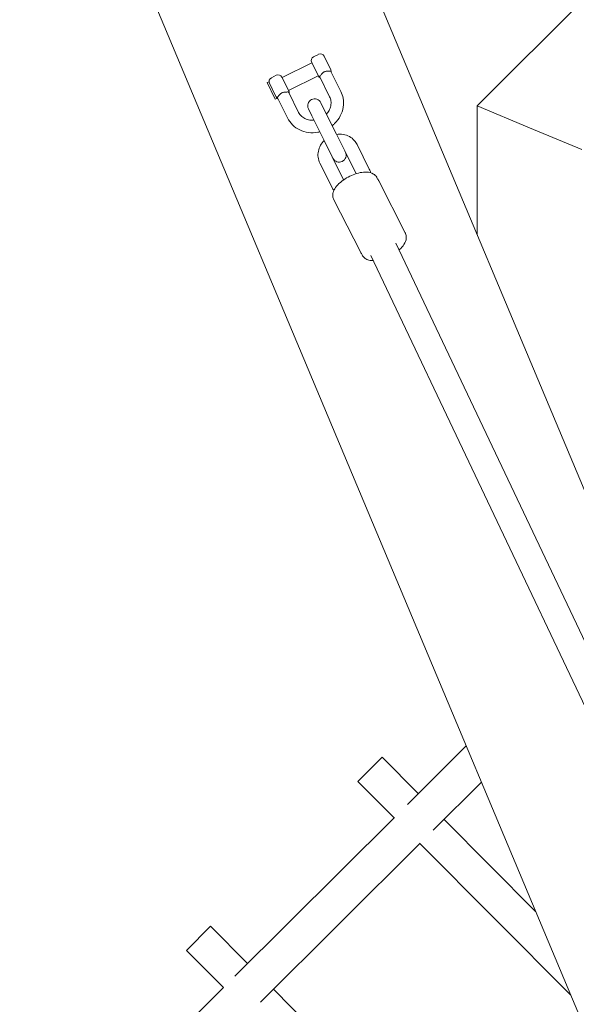
# Model space of a CAD drawing. Units: millimetres. Extents: x -8688 to 2315, y -6785 to 4216.
# Drawn here: x -4007 to -3606, y -466 to 245 of the extents above; entities that cross this region are included whole.
import ezdxf

# ---------------------------------------------------------------- set-up
doc = ezdxf.new("R2010")
doc.units = ezdxf.units.MM
doc.header["$MEASUREMENT"] = 0

msp = doc.modelspace()

# ---------------------------------------------------------------- linework, layer by layer
at = {"color": 0, "linetype": 'Continuous', "lineweight": 0}
for p, q in [((-3677.24, 182.61), (-3389.56, 470.21)), ((-3268.75, -884.02), (-3829.56, 453.14)), ((-3407.08, -942.04), (-3967.88, 395.12)), ((-3796.41, 213.85), (-3817.91, 203.19)), ((-3791.65, 204.24), (-3796.53, 214.1)), ((-3795.18, 218.12), (-3791.59, 219.89)), ((-3787.57, 218.54), (-3782.69, 208.68)), ((-3775.53, 193.11), (-3782.69, 207.54)), ((-3827.53, 200.07), (-3828.78, 199.45)), ((-3828.78, 199.45), (-3823.1, 187.99)), ((-3821.85, 188.61), (-3827.53, 200.07)), ((-3825.64, 203.02), (-3822.06, 204.79)), ((-3818.04, 203.44), (-3813.15, 193.58)), ((-3791.77, 204.49), (-3813.27, 193.83)), ((-3783.59, 189.11), (-3790.77, 203.57)), ((-3813.15, 192.46), (-3805.99, 178.01)), ((-3823.1, 187.99), (-3822.83, 187.44)), ((-3821.58, 188.07), (-3822.83, 187.44)), ((-3821.58, 188.07), (-3821.85, 188.61)), ((-3821.21, 188.46), (-3814.05, 174.01)), ((-3787.42, 179.95), (-3789.92, 185)), ((-3798.88, 180.55), (-3796.38, 175.51)), ((-3778.63, 162.23), (-3787.42, 179.95)), ((-3677.24, 182.61), (-3639.44, 166.95)), ((-3677.23, 89.95), (-3677.24, 182.61)), ((-3787.59, 157.79), (-3796.38, 175.51)), ((-3639.44, 166.95), (-3601.65, 151.3)), ((-3787.59, 157.79), (-3781.66, 145.81)), ((-3772.7, 150.25), (-3778.63, 162.23)), ((-3772.7, 150.25), (-3764.51, 133.75)), ((-3763.76, 154.74), (-3754.97, 137.01)), ((-3773.48, 129.32), (-3781.66, 145.81)), ((-3781.85, 123.69), (-3790.64, 141.41)), ((-3748.95, 129.88), (-3749.43, 130.82)), ((-3729, 91), (-3748.19, 128.71)), ((-3761.43, 77.24), (-3780.62, 114.94)), ((-3186.75, -1074.68), (-3735.87, 83.71)), ((-3760.19, 75.12), (-3760.7, 76.12)), ((-3196.66, -1100.46), (-3753.76, 74.74)), ((-3685.04, -279.28), (-3727.39, -321.44)), ((-3763.22, -304.84), (-3745.72, -287.43)), ((-3745.72, -287.43), (-3719.6, -313.68)), ((-3763.22, -304.84), (-3736.77, -331.42)), ((-3708.81, -340.11), (-3674.04, -305.5)), ((-3737.09, -331.09), (-3851.99, -445.43)), ((-3701.02, -332.35), (-3634.93, -398.76)), ((-3833.41, -464.1), (-3718.51, -349.76)), ((-3718.84, -349.43), (-3609.56, -459.24)), ((-3886.95, -426.85), (-3869.46, -409.43)), ((-3869.46, -409.43), (-3842.76, -436.26)), ((-3886.95, -426.85), (-3860.26, -453.67)), ((-3860.26, -453.67), (-3988.96, -581.75)), ((-3824.18, -454.92), (-3618.86, -661.24))]:
    msp.add_line(p, q, dxfattribs=at)
msp.add_circle((-3187.8, -1285.06), 5500)
for centre, radius, start, end in [((-3793.84, 215.43), 3, 116.36878, 206.36878), ((-3790.26, 217.21), 3, 26.36878, 116.36878), ((-3785.38, 207.35), 3, 352.46043, 26.36878), ((-3824.31, 200.33), 3, 116.36878, 206.36878), ((-3820.72, 202.11), 3, 26.36878, 116.36878), ((-3788.96, 205.57), 3, 206.36878, 239.571), ((-3815.84, 192.25), 3, 352.81147, 26.36878), ((-3819.42, 190.47), 3, 206.36878, 239.92609), ((-3794.4, 182.77), 5, 26.36878, 206.36878), ((-3776.73, 147.13), 5, 206.36878, 26.36878)]:
    msp.add_arc(centre, radius, start, end, dxfattribs=at)
for points, knots in [([(-3785.54, 207.68), (-3785.85, 207.67), (-3786.17, 207.64), (-3786.81, 207.49), (-3787.13, 207.39), (-3787.61, 207.16), (-3787.77, 207.07), (-3788.4, 206.68), (-3788.8, 206.32), (-3789.13, 205.92)], [-4.19706, -4.19706, -4.19706, -4.19706, -3.222413, -3.222413, -2.204601, -2.204601, -1.636426, -1.636426, 0, 0, 0, 0]), ([(-3782.69, 207.54), (-3782.72, 207.59), (-3782.75, 207.64), (-3782.91, 207.83), (-3783.11, 207.86), (-3783.65, 207.84), (-3783.97, 207.81), (-3784.7, 207.74), (-3785.1, 207.7), (-3785.54, 207.68)], [-5.06436, -5.06436, -5.06436, -5.06436, -4.638285, -4.638285, -2.87384, -2.87384, -1.372022, -1.372022, 0, 0, 0, 0]), ([(-3789.13, 205.92), (-3789.22, 205.81), (-3789.3, 205.71), (-3789.68, 205.28), (-3789.95, 205), (-3790.45, 204.47), (-3790.64, 204.26), (-3790.82, 203.95), (-3790.86, 203.82), (-3790.79, 203.63), (-3790.78, 203.6), (-3790.77, 203.57)], [-10.637892, -10.637892, -10.637892, -10.637892, -10.181578, -10.181578, -8.645102, -8.645102, -6.788963, -6.788963, -5.371345, -5.371345, -5.117643, -5.117643, -5.117643, -5.117643]), ([(-3816, 192.59), (-3816.1, 192.58), (-3816.19, 192.58), (-3816.58, 192.54), (-3816.88, 192.49), (-3817.46, 192.33), (-3817.73, 192.22), (-3818.25, 191.97), (-3818.51, 191.81), (-3818.98, 191.45), (-3819.2, 191.24), (-3819.47, 190.96), (-3819.53, 190.88), (-3819.59, 190.81)], [11.860645, 11.860645, 11.860645, 11.860645, 12.139795, 12.139795, 13.008686, 13.008686, 13.877576, 13.877576, 14.746466, 14.746466, 15.615356, 15.615356, 15.894506, 15.894506, 15.894506, 15.894506]), ([(-3813.15, 192.46), (-3813.15, 192.46), (-3813.15, 192.47), (-3813.18, 192.52), (-3813.21, 192.56), (-3813.29, 192.64), (-3813.34, 192.68), (-3813.48, 192.74), (-3813.57, 192.76), (-3813.88, 192.77), (-3814.15, 192.74), (-3814.73, 192.68), (-3814.97, 192.66), (-3815.47, 192.62), (-3815.73, 192.6), (-3816, 192.59)], [5.148423, 5.148423, 5.148423, 5.148423, 5.182457, 5.182457, 5.596603, 5.596603, 6.2353, 6.2353, 7.025931, 7.025931, 8.578426, 8.578426, 9.483722, 9.483722, 10.330839, 10.330839, 10.330839, 10.330839]), ([(-3781.69, 168.39), (-3781.09, 168.87), (-3780.52, 169.39), (-3778.33, 171.54), (-3776.95, 173.4), (-3774.87, 177.41), (-3774.15, 179.56), (-3773.48, 183.9), (-3773.5, 186.09), (-3774.21, 189.91), (-3774.76, 191.56), (-3775.53, 193.11)], [5.374894, 5.374894, 5.374894, 5.374894, 5.484515, 5.484515, 5.812976, 5.812976, 6.136521, 6.136521, 6.452839, 6.452839, 6.706635, 6.706635, 6.706635, 6.706635]), ([(-3819.59, 190.81), (-3819.87, 190.47), (-3820.14, 190.18), (-3820.66, 189.62), (-3820.89, 189.39), (-3821.17, 189.03), (-3821.25, 188.9), (-3821.28, 188.71), (-3821.28, 188.65), (-3821.25, 188.54), (-3821.23, 188.5), (-3821.21, 188.46)], [0, 0, 0, 0, 1.368153, 1.368153, 2.948037, 2.948037, 4.218815, 4.218815, 4.786157, 4.786157, 5.148423, 5.148423, 5.148423, 5.148423]), ([(-3785.85, 176.79), (-3785.12, 177.58), (-3784.51, 178.44), (-3783.41, 180.44), (-3783, 181.59), (-3782.54, 183.95), (-3782.52, 185.15), (-3782.85, 187.29), (-3783.15, 188.23), (-3783.59, 189.11)], [5.53529, 5.53529, 5.53529, 5.53529, 5.791002, 5.791002, 6.101839, 6.101839, 6.426414, 6.426414, 6.706465, 6.706465, 6.706465, 6.706465]), ([(-3805.99, 178.01), (-3805.44, 176.91), (-3804.68, 175.91), (-3802.83, 174.26), (-3801.74, 173.59), (-3799.38, 172.66), (-3798.12, 172.39), (-3796.15, 172.27), (-3795.48, 172.28), (-3794.81, 172.35)], [3.56498, 3.56498, 3.56498, 3.56498, 3.915845, 3.915845, 4.255055, 4.255055, 4.575189, 4.575189, 4.736262, 4.736262, 4.736262, 4.736262]), ([(-3814.05, 174.01), (-3813.12, 172.13), (-3811.87, 170.42), (-3808.85, 167.47), (-3807.08, 166.24), (-3803.19, 164.38), (-3801.06, 163.76), (-3796.64, 163.18), (-3794.35, 163.24), (-3791.62, 163.73), (-3791.13, 163.83), (-3790.65, 163.95)], [3.56498, 3.56498, 3.56498, 3.56498, 3.872908, 3.872908, 4.183675, 4.183675, 4.501139, 4.501139, 4.825494, 4.825494, 4.896659, 4.896659, 4.896659, 4.896659]), ([(-3790.64, 141.41), (-3791.28, 142.72), (-3791.71, 144.13), (-3792.09, 147.04), (-3792.03, 148.53), (-3791.45, 151.47), (-3790.91, 152.92), (-3789.46, 155.5), (-3788.57, 156.66), (-3787.54, 157.68)], [2.72225, 2.72225, 2.72225, 2.72225, 3.02273, 3.02273, 3.327465, 3.327465, 3.642671, 3.642671, 3.942202, 3.942202, 3.942202, 3.942202]), ([(-3778.58, 162.12), (-3776.99, 162.35), (-3775.37, 162.33), (-3772.24, 161.79), (-3770.73, 161.27), (-3768.02, 159.79), (-3766.81, 158.85), (-3764.98, 156.83), (-3764.29, 155.82), (-3763.76, 154.74)], [4.64389, 4.64389, 4.64389, 4.64389, 4.975861, 4.975861, 5.301549, 5.301549, 5.615106, 5.615106, 5.863843, 5.863843, 5.863843, 5.863843]), ([(-3780.62, 114.94), (-3781.03, 115.75), (-3781.26, 116.63), (-3781.41, 118.46), (-3781.28, 119.4), (-3780.68, 121.5), (-3780.09, 122.61), (-3778.42, 125.04), (-3777.22, 126.31), (-3774.5, 128.64), (-3773.01, 129.7), (-3769.87, 131.55), (-3768.25, 132.35), (-3764.94, 133.66), (-3763.27, 134.17), (-3759.93, 134.85), (-3758.28, 135.01), (-3755.04, 134.81), (-3753.42, 134.45), (-3751.02, 132.95), (-3750.18, 132.13), (-3749.54, 131.02), (-3749.48, 130.92), (-3749.43, 130.82)], [2.923551, 2.923551, 2.923551, 2.923551, 3.10254, 3.10254, 3.307667, 3.307667, 3.600626, 3.600626, 3.984844, 3.984844, 4.351589, 4.351589, 4.704876, 4.704876, 5.059429, 5.059429, 5.429662, 5.429662, 5.810274, 5.810274, 6.042086, 6.042086, 6.065144, 6.065144, 6.065144, 6.065144]), ([(-3748.98, 129.92), (-3748.75, 129.64), (-3748.54, 129.33), (-3748.3, 128.91), (-3748.24, 128.81), (-3748.19, 128.71)], [5.9680951, 5.9680951, 5.9680951, 5.9680951, 6.04208613, 6.04208613, 6.06514392, 6.06514392, 6.06514392, 6.06514392]), ([(-3733.5, 78.69), (-3733.4, 78.78), (-3733.3, 78.87), (-3731.92, 80.13), (-3730.81, 81.38), (-3729.07, 84.12), (-3728.41, 85.64), (-3728.21, 88.46), (-3728.37, 89.62), (-3728.89, 90.79), (-3728.94, 90.89), (-3729, 91)], [5.467334, 5.467334, 5.467334, 5.467334, 5.495512, 5.495512, 5.865744, 5.865744, 6.246357, 6.246357, 6.478169, 6.478169, 6.501227, 6.501227, 6.501227, 6.501227]), ([(-3760.19, 75.12), (-3759.78, 74.32), (-3759.2, 73.61), (-3757.81, 72.42), (-3756.97, 71.97), (-3754.92, 71.22), (-3753.68, 71.04), (-3752.26, 71), (-3752.12, 71), (-3751.98, 71)], [3.359634, 3.359634, 3.359634, 3.359634, 3.5386226, 3.5386226, 3.7437493, 3.7437493, 4.0367087, 4.0367087, 4.0686628, 4.0686628, 4.0686628, 4.0686628])]:
    msp.add_open_spline(points, degree=3, knots=knots, dxfattribs=at)
for points in [[(-3790.77, 203.57), (-3790.77, 203.57), (-3790.77, 203.57), (-3790.77, 203.57)], [(-3775.53, 193.11), (-3775.53, 193.11), (-3775.53, 193.11), (-3775.53, 193.11)], [(-3754.97, 137.01), (-3754.57, 136.2), (-3754.25, 135.34), (-3754.02, 134.45)], [(-3780.55, 121.58), (-3781.05, 122.24), (-3781.48, 122.95), (-3781.85, 123.69)], [(-3761.43, 77.24), (-3761.22, 76.82), (-3760.96, 76.42), (-3760.67, 76.06)]]:
    msp.add_open_spline(points, degree=3, dxfattribs=at)

doc.saveas('drawing.dxf')
